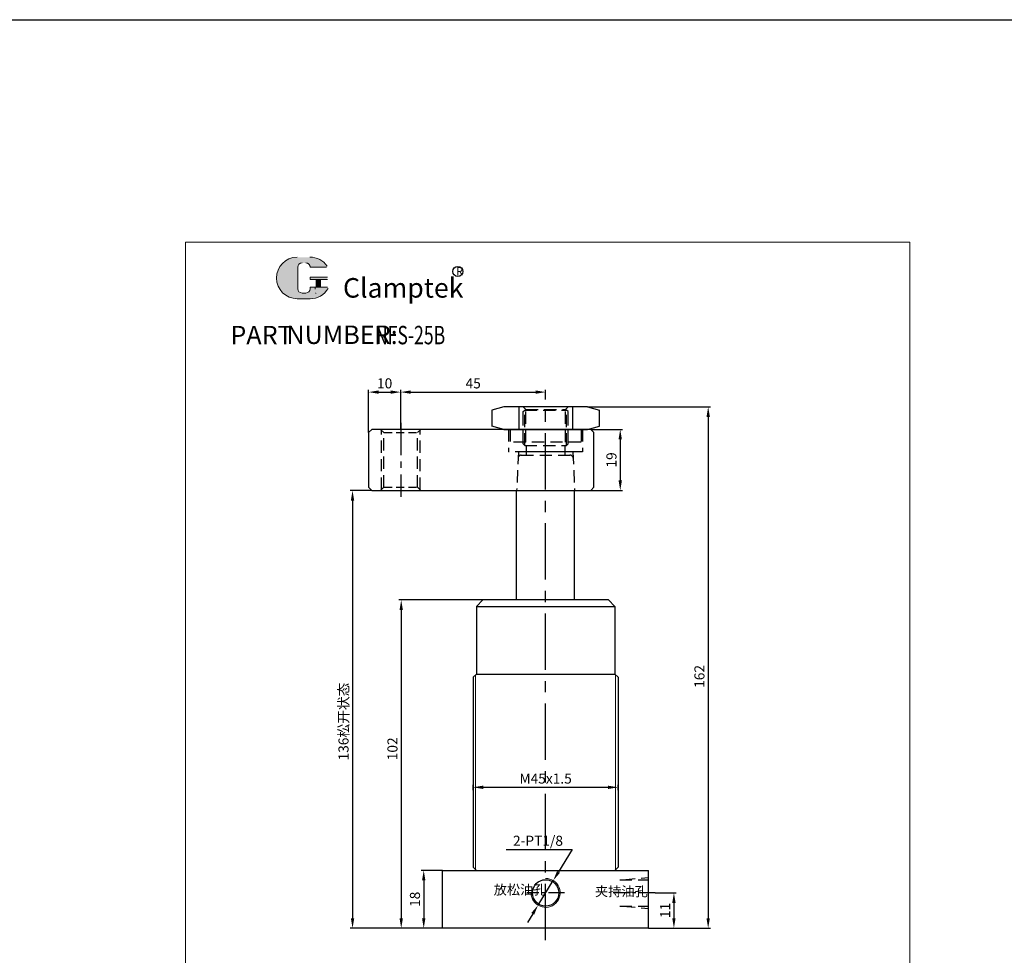
# Model space of a CAD drawing. Extents: x -206 to 1866, y -4740 to -3798.
# Drawn here: x 830 to 1136, y -4089 to -3798 of the extents above; entities that cross this region are included whole.
import ezdxf

# ---------------------------------------------------------------- set-up
doc = ezdxf.new("R2010")
doc.units = 0
doc.header["$MEASUREMENT"] = 0
doc.linetypes.add('CENTERX2', pattern=[4, 2.5, -0.5, 0.5, -0.5])
doc.linetypes.add('DASHED', pattern=[19.049999999999997, 12.7, -6.35])
doc.layers.get('0').update_dxf_attribs({"linetype": 'CONTINUOUS'})
doc.layers.get('DEFPOINTS').update_dxf_attribs({"linetype": 'CONTINUOUS'})
for name, color, linetype, lineweight in [('1L', 7, 'CONTINUOUS', 13), ('2L', 2, 'CONTINUOUS', 13), ('5L', 1, 'CONTINUOUS', 13), ('7L', 3, 'CONTINUOUS', 30)]:
    doc.layers.add(name, color=color, linetype=linetype, lineweight=lineweight)
doc.layers.add('4L', color=4, linetype='DASHED')
doc.layers.add('6', color=6, linetype='CENTERX2')
doc.styles.add('ROMANS', font='ROMANS', dxfattribs={"width": 0.7})
doc.dimstyles.new('ISO-25', dxfattribs={"dimtxt": 2.5, "dimasz": 2.5, "dimexe": 0.6000000000000001, "dimexo": 0, "dimgap": 0.5999999999999996, "dimtad": 1, "dimtoh": 1, "dimdsep": 46, "dimtxsty": 'Standard', "dimcen": 2.5, "dimclrd": 1, "dimclre": 1, "dimclrt": 3, "dimazin": 0, "dimtfac": 1, "dimtmove": 0, "dimatfit": 3, "dimfxl": 1, "dimarcsym": 0})

# ---------------------------------------------------------------- blocks, each defined once
blk = doc.blocks.new('*D859')
at = {"color": 1, "lineweight": -2, "transparency": 16777216}
for p, q in [((1006.300960883227, -3918.283055973706), (1044.530558044243, -3918.283055973706)), ((1043.780558044243, -3921.408055973706), (1043.780558044243, -4077.161822510463)), ((1025.289853884302, -4080.286822510463), (1044.530558044243, -4080.286822510463))]:
    blk.add_line(p, q, dxfattribs=at)
at = {"color": 1, "transparency": 16777216}
for points in [[(1043.25972471091, -3921.408055973706), (1044.301391377576, -3921.408055973706), (1043.780558044243, -3918.283055973706)], [(1043.25972471091, -4077.161822510463), (1044.301391377576, -4077.161822510463), (1043.780558044243, -4080.286822510463)]]:
    blk.add_solid(points, dxfattribs=at)
at = {"layer": 'DEFPOINTS', "color": 0, "transparency": 16777216}
for p in [(1006.300960883227, -3918.283055973706), (1025.289853884302, -4080.286822510463), (1043.780558044243, -4080.286822510463)]:
    blk.add_point(p, dxfattribs=at)
at = {"color": 3, "transparency": 16777216, "insert": (1041.465558044244, -4002.03595518928), "char_height": 3.13, "attachment_point": 5, "rotation": 90}
blk.add_mtext('162', dxfattribs=at)
blk = doc.blocks.new('*D858')
at = {"color": 1, "lineweight": -2, "transparency": 16777216}
for p, q in [((1007.289853884302, -3925.283055973706), (1017.214065526683, -3925.283055973706)), ((1016.464065526683, -3928.408055973706), (1016.464065526683, -3941.158055973705)), ((1007.289853884302, -3944.283055973705), (1017.214065526683, -3944.283055973705))]:
    blk.add_line(p, q, dxfattribs=at)
at = {"color": 1, "transparency": 16777216}
for points in [[(1015.94323219335, -3928.408055973706), (1016.984898860016, -3928.408055973706), (1016.464065526683, -3925.283055973706)], [(1015.94323219335, -3941.158055973705), (1016.984898860016, -3941.158055973705), (1016.464065526683, -3944.283055973705)]]:
    blk.add_solid(points, dxfattribs=at)
at = {"layer": 'DEFPOINTS', "color": 0, "transparency": 16777216}
for p in [(1007.289853884302, -3925.283055973706), (1007.289853884302, -3944.283055973705), (1016.464065526683, -3944.283055973705)]:
    blk.add_point(p, dxfattribs=at)
at = {"color": 3, "transparency": 16777216, "insert": (1014.149065526684, -3934.783055973706), "char_height": 3.13, "attachment_point": 5, "rotation": 90}
blk.add_mtext('19', dxfattribs=at)
blk = doc.blocks.new('*D852')
at = {"color": 1, "lineweight": -2, "transparency": 16777216}
for p, q in [((939.2031423699973, -3944.283055973705), (932.5652774618568, -3944.283055973705)), ((933.3152774618568, -3947.408055973705), (933.3152774618568, -4077.161822510463)), ((961.2898538843019, -4080.286822510463), (932.5652774618568, -4080.286822510463))]:
    blk.add_line(p, q, dxfattribs=at)
at = {"color": 1, "transparency": 16777216}
for points in [[(932.7944441285234, -3947.408055973705), (933.8361107951902, -3947.408055973705), (933.3152774618568, -3944.283055973705)], [(932.7944441285234, -4077.161822510463), (933.8361107951902, -4077.161822510463), (933.3152774618568, -4080.286822510463)]]:
    blk.add_solid(points, dxfattribs=at)
at = {"layer": 'DEFPOINTS', "color": 0, "transparency": 16777216}
for p in [(939.2031423699973, -3944.283055973705), (933.3152774618568, -4080.286822510463), (961.2898538843019, -4080.286822510463)]:
    blk.add_point(p, dxfattribs=at)
at = {"color": 3, "transparency": 16777216, "insert": (930.5133885729686, -4016.055882810196), "char_height": 3.13, "attachment_point": 5, "rotation": 90}
blk.add_mtext('136{\\fSimSun|b0|i0|c134|p54;松开状态}', dxfattribs=at)
blk = doc.blocks.new('*D857')
at = {"color": 1, "lineweight": -2, "transparency": 16777216}
for p, q in [((973.7898538843019, -3978.286822510464), (947.6838012113196, -3978.286822510464)), ((948.4338012113196, -3981.411822510464), (948.4338012113196, -4077.161822510463)), ((961.2898538843019, -4080.286822510463), (947.6838012113196, -4080.286822510463))]:
    blk.add_line(p, q, dxfattribs=at)
at = {"color": 1, "transparency": 16777216}
for points in [[(947.9129678779863, -3981.411822510464), (948.954634544653, -3981.411822510464), (948.4338012113196, -3978.286822510464)], [(947.9129678779863, -4077.161822510463), (948.954634544653, -4077.161822510463), (948.4338012113196, -4080.286822510463)]]:
    blk.add_solid(points, dxfattribs=at)
at = {"layer": 'DEFPOINTS', "color": 0, "transparency": 16777216}
for p in [(973.7898538843019, -3978.286822510464), (948.4338012113196, -4080.286822510463), (961.2898538843019, -4080.286822510463)]:
    blk.add_point(p, dxfattribs=at)
at = {"color": 3, "transparency": 16777216, "insert": (946.1188012113203, -4024.527799875655), "char_height": 3.13, "attachment_point": 5, "rotation": 90}
blk.add_mtext('102', dxfattribs=at)
blk = doc.blocks.new('*D851')
at = {"color": 1, "lineweight": -2, "transparency": 16777216}
for p, q in [((948.2898538843019, -3925.283055973706), (948.2898538843019, -3912.963241179592)), ((951.4148538843019, -3913.713241179592), (990.1648538843019, -3913.713241179592)), ((993.2898538843019, -3915.623148576649), (993.2898538843019, -3912.963241179592))]:
    blk.add_line(p, q, dxfattribs=at)
at = {"color": 1, "transparency": 16777216}
for points in [[(951.4148538843019, -3913.192407846259), (951.4148538843019, -3914.234074512926), (948.2898538843019, -3913.713241179592)], [(990.1648538843019, -3913.192407846259), (990.1648538843019, -3914.234074512926), (993.2898538843019, -3913.713241179592)]]:
    blk.add_solid(points, dxfattribs=at)
at = {"layer": 'DEFPOINTS', "color": 0, "transparency": 16777216}
for p in [(993.2898538843019, -3913.713241179592), (993.2898538843019, -3915.623148576649), (948.2898538843019, -3925.283055973706)]:
    blk.add_point(p, dxfattribs=at)
at = {"color": 3, "transparency": 16777216, "insert": (970.7898538843019, -3911.398241179592), "char_height": 3.13, "attachment_point": 5}
blk.add_mtext('45', dxfattribs=at)
blk = doc.blocks.new('*D854')
at = {"color": 1, "lineweight": -2, "transparency": 16777216}
for p, q in [((938.2898538843019, -3926.283055973706), (938.2898538843019, -3912.963241179592)), ((941.4148538843019, -3913.713241179592), (945.1648538843019, -3913.713241179592)), ((948.2898538843019, -3925.283055973706), (948.2898538843019, -3912.963241179592))]:
    blk.add_line(p, q, dxfattribs=at)
at = {"color": 1, "transparency": 16777216}
for points in [[(941.4148538843019, -3913.192407846259), (941.4148538843019, -3914.234074512926), (938.2898538843019, -3913.713241179592)], [(945.1648538843019, -3913.192407846259), (945.1648538843019, -3914.234074512926), (948.2898538843019, -3913.713241179592)]]:
    blk.add_solid(points, dxfattribs=at)
at = {"layer": 'DEFPOINTS', "color": 0, "transparency": 16777216}
for p in [(948.2898538843019, -3913.713241179592), (938.2898538843019, -3926.283055973706), (948.2898538843019, -3925.283055973706)]:
    blk.add_point(p, dxfattribs=at)
at = {"color": 3, "transparency": 16777216, "insert": (943.2898538843019, -3911.398241179592), "char_height": 3.13, "attachment_point": 5}
blk.add_mtext('10', dxfattribs=at)
blk = doc.blocks.new('*D861')
at = {"color": 1, "lineweight": -2, "transparency": 16777216}
for p, q in [((1027.289853884302, -4069.286822510463), (1033.890286514471, -4069.286822510463)), ((1033.140286514471, -4072.411822510463), (1033.140286514471, -4077.161822510463)), ((1025.289853884302, -4080.286822510463), (1033.890286514471, -4080.286822510463))]:
    blk.add_line(p, q, dxfattribs=at)
at = {"color": 1, "transparency": 16777216}
for points in [[(1032.619453181138, -4072.411822510463), (1033.661119847804, -4072.411822510463), (1033.140286514471, -4069.286822510463)], [(1032.619453181138, -4077.161822510463), (1033.661119847804, -4077.161822510463), (1033.140286514471, -4080.286822510463)]]:
    blk.add_solid(points, dxfattribs=at)
at = {"layer": 'DEFPOINTS', "color": 0, "transparency": 16777216}
for p in [(1027.289853884302, -4069.286822510463), (1025.289853884302, -4080.286822510463), (1033.140286514471, -4080.286822510463)]:
    blk.add_point(p, dxfattribs=at)
at = {"color": 3, "transparency": 16777216, "insert": (1030.825286514472, -4074.734297273909), "char_height": 3.13, "attachment_point": 5, "rotation": 90}
blk.add_mtext('11', dxfattribs=at)
blk = doc.blocks.new('*D862')
at = {"color": 1, "lineweight": -2, "transparency": 16777216}
for p, q in [((961.2898538843019, -4062.286822510463), (954.6718874128164, -4062.286822510463)), ((955.4218874128164, -4065.411822510463), (955.4218874128164, -4077.161822510463)), ((961.2898538843019, -4080.286822510463), (954.6718874128164, -4080.286822510463))]:
    blk.add_line(p, q, dxfattribs=at)
at = {"color": 1, "transparency": 16777216}
for points in [[(954.9010540794831, -4065.411822510463), (955.9427207461498, -4065.411822510463), (955.4218874128164, -4062.286822510463)], [(954.9010540794831, -4077.161822510463), (955.9427207461498, -4077.161822510463), (955.4218874128164, -4080.286822510463)]]:
    blk.add_solid(points, dxfattribs=at)
at = {"layer": 'DEFPOINTS', "color": 0, "transparency": 16777216}
for p in [(961.2898538843019, -4062.286822510463), (955.4218874128164, -4080.286822510463), (961.2898538843019, -4080.286822510463)]:
    blk.add_point(p, dxfattribs=at)
at = {"color": 3, "transparency": 16777216, "insert": (953.1068874128171, -4071.286822510463), "char_height": 3.13, "attachment_point": 5, "rotation": 90}
blk.add_mtext('18', dxfattribs=at)
blk = doc.blocks.new('*D863')
at = {"color": 1, "lineweight": -2, "transparency": 16777216}
for p, q in [((981.005490300932, -4055.812379917573), (1001.578823634265, -4055.812379917573)), ((1001.578823634265, -4055.812379917573), (997.2850496856527, -4062.792283611599)), ((990.9320334113734, -4073.119665139302), (995.6476743572305, -4065.453979881625)), ((989.2946580829512, -4075.781361409329), (987.657282754529, -4078.443057679356))]:
    blk.add_line(p, q, dxfattribs=at)
at = {"color": 1, "transparency": 16777216}
for points in [[(996.8414336406481, -4062.519387723528), (997.7286657306572, -4063.065179499669), (995.6476743572305, -4065.453979881625)], [(988.8510420379466, -4075.508465521259), (989.7382741279562, -4076.0542572974), (990.9320334113734, -4073.119665139302)]]:
    blk.add_solid(points, dxfattribs=at)
at = {"layer": 'DEFPOINTS', "color": 0, "transparency": 16777216}
for p in [(995.6476743572305, -4065.453979881625), (990.9320334113734, -4073.119665139302)]:
    blk.add_point(p, dxfattribs=at)
at = {"color": 3, "transparency": 16777216, "insert": (990.9171569675982, -4053.497379917574), "char_height": 3.13, "attachment_point": 5}
blk.add_mtext('2-PT1/8', dxfattribs=at)
blk = doc.blocks.new('*D881')
at = {"color": 1, "lineweight": -2, "transparency": 16777216}
for p, q in [((970.7898538843018, -4037.33689414127), (970.7898538843018, -4035.740452165066)), ((973.9148538843018, -4036.490452165066), (1012.664853884302, -4036.490452165066)), ((1015.789853884302, -4037.336894141269), (1015.789853884302, -4035.740452165066))]:
    blk.add_line(p, q, dxfattribs=at)
at = {"color": 1, "transparency": 16777216}
for points in [[(973.9148538843018, -4035.969618831733), (973.9148538843018, -4037.0112854984), (970.7898538843018, -4036.490452165066)], [(1012.664853884302, -4035.969618831733), (1012.664853884302, -4037.0112854984), (1015.789853884302, -4036.490452165066)]]:
    blk.add_solid(points, dxfattribs=at)
at = {"layer": 'DEFPOINTS', "color": 0, "transparency": 16777216}
for p in [(1015.789853884302, -4036.490452165066), (970.7898538843018, -4037.33689414127), (1015.789853884302, -4037.336894141269)]:
    blk.add_point(p, dxfattribs=at)
at = {"color": 3, "transparency": 16777216, "insert": (993.2898538843018, -4034.175452165066), "char_height": 3.13, "attachment_point": 5}
blk.add_mtext('M45x1.5', dxfattribs=at)

msp = doc.modelspace()

# ---------------------------------------------------------------- hatches: boundary and pattern name
at = {"layer": '5L', "linetype": 'Continuous', "ltscale": 0.5}
h = msp.add_hatch(color=256, dxfattribs=at)
edge = h.paths.add_edge_path()
edge.add_arc((917.6238816586274, -3874.911910668176), 1.335118585391376, 90.00000000003462, 180, ccw=False)
edge.add_line((917.6238816586274, -3873.576792082784), (918.8254883854815, -3873.576792082784))
edge.add_arc((918.8254883854836, -3874.911910668176), 1.335118585391114, -3.467448550509289e-11, 90.00000000003462, ccw=False)
edge.add_line((920.1606069708737, -3874.911910668176), (925.27053433723, -3874.911910668176))
edge.add_arc((925.27053433723, -3874.689390903944), 0.2225197642318943, 270, 394.8441938451077)
edge.add_arc((920.1570645990687, -3878.249197484134), 6.453073162724753, 34.84419384513769, 90.72009890606596)
edge.add_line((920.0759638856853, -3871.796633968927), (916.0618784885, -3871.796633968927))
edge.add_arc((916.142979201893, -3878.249197484134), 6.453073162724495, 90.72009890615945, 270)
edge.add_line((916.142979201893, -3884.702270646858), (919.8634240850322, -3884.702270646858))
edge.add_ellipse((919.8634240850679, -3878.249197484134), major_axis=(16.91150208162283, 0), ratio=0.381578947368421, start_angle=270, end_angle=270.7200989061199)
edge.add_arc((920.1570645990687, -3878.249197484134), 6.453073162724812, 269.2799010938838, 330.0000053565856)
edge.add_arc((925.5528821217995, -3881.36447418338), 0.2225197642319188, 330.0001553408997, 450)
edge.add_line((925.5528821217995, -3881.141954419148), (920.1606069708714, -3881.141954419147))
edge.add_line((920.1606069708737, -3881.141954419148), (920.1606069708737, -3881.586993947612))
edge.add_arc((918.8254883854836, -3881.586993947612), 1.335118585391274, -90, 0, ccw=False)
edge.add_line((918.8254883854836, -3882.922112533005), (917.623881658632, -3882.922112533005))
edge.add_arc((917.6238816586297, -3881.586993947612), 1.335118585391202, 180.0000000000087, 270, ccw=False)
edge.add_line((916.288763073238, -3881.586993947612), (916.2887630732366, -3874.911910668175))
at = {"layer": '5L', "ltscale": 0.5}
for points in [[(925.4930541014623, -3878.026677719902), (920.1606069708737, -3878.026677719902), (920.1606069708737, -3878.694237012599), (925.4930541014623, -3878.694237012599)], [(925.4930541014623, -3878.026677719902), (920.1606069708737, -3878.026677719902), (920.1606069708737, -3878.694237012599), (925.4930541014623, -3878.694237012599)], [(923.3163740174757, -3878.694237012599), (921.9812554320843, -3878.694237012599), (921.9812554320843, -3881.141954419148), (923.3163740174796, -3881.141954419148)], [(923.3163740174757, -3878.694237012599), (921.9812554320843, -3878.694237012599), (921.9812554320843, -3881.141954419148), (923.3163740174796, -3881.141954419148)]]:
    msp.add_hatch(color=256, dxfattribs=at).paths.add_polyline_path(points)

# ---------------------------------------------------------------- linework, layer by layer
for p, q in [((980.2787468853771, -3918.283055973706), (976.5466960778058, -3919.283055973705)), ((976.5466960778026, -3919.283055973706), (976.5466960778031, -3924.283055973705)), ((1006.300960883228, -3918.283055973706), (980.278746885379, -3918.283055973705)), ((984.9182749810516, -3918.283055973705), (984.9182749810516, -3925.283055973707)), ((1001.661432787552, -3918.283055973706), (1001.661432787552, -3925.283055973706)), ((1006.300960883227, -3918.283055973706), (1010.033011690798, -3919.283055973705)), ((1010.033011690801, -3924.283055973704), (1010.033011690801, -3919.283055973706)), ((939.2898538843019, -3925.283055973706), (938.2898538843019, -3926.283055973706)), ((938.2898538843019, -3926.283055973706), (938.2898538843019, -3943.283055973705)), ((1007.289853884302, -3925.283055973706), (939.2898538843019, -3925.283055973706)), ((980.2787468853771, -3925.283055973705), (976.5466960778058, -3924.283055973706)), ((980.2787468853785, -3925.283055973705), (982.2898538843037, -3925.283055973706)), ((982.2898538843019, -3925.283055973706), (1004.2898538843, -3925.283055973705)), ((1004.289853884301, -3925.283055973705), (1006.300960883222, -3925.283055973705)), ((1006.300960883227, -3925.283055973705), (1010.033011690798, -3924.283055973706)), ((1008.289853884302, -3926.283055973706), (1007.289853884302, -3925.283055973706)), ((1008.289853884302, -3943.283055973705), (1008.289853884302, -3926.283055973706)), ((939.2898538843019, -3944.283055973705), (938.2898538843019, -3943.283055973705)), ((939.2898538843019, -3944.283055973705), (1007.289853884302, -3944.283055973705)), ((984.2898538842965, -3944.283055973705), (1002.289853884302, -3944.283055973706)), ((984.2898538843007, -3978.286822510465), (984.2898538842983, -3944.283055973776)), ((1002.289853884302, -3978.286822510463), (1002.289853884302, -3944.283055973706)), ((1008.289853884302, -3943.283055973705), (1007.289853884302, -3944.283055973705)), ((973.7898538843019, -3978.286822510464), (971.7898538843019, -3980.286822510464)), ((993.2898538843021, -3978.286822510463), (973.7898538843001, -3978.286822510467)), ((1012.789853884302, -3978.286822510462), (993.2898538843021, -3978.286822510463)), ((1014.789853884302, -3980.286822510463), (1012.789853884302, -3978.286822510463)), ((971.7898538843019, -3980.286822510464), (1014.789853884302, -3980.286822510463)), ((971.7898538843018, -3980.286822510463), (971.7898538843019, -4001.286822510463)), ((1014.789853884302, -3980.286822510463), (1014.789853884302, -4001.286822510462)), ((971.7898538843019, -4001.286822510463), (970.7898538843019, -4002.286822510463)), ((970.789853884302, -4002.286822510463), (970.7898538843017, -4061.286822510464)), ((971.7898538843019, -4001.286822510463), (1014.789853884302, -4001.286822510461)), ((1014.789853884304, -4001.286822510463), (1015.789853884302, -4002.286822510461)), ((1015.789853884302, -4002.286822510461), (1015.789853884302, -4061.286822510463)), ((971.7898538843019, -4062.286822510463), (970.7898538843019, -4061.286822510463)), ((1014.789853884302, -4062.286822510463), (1015.789853884302, -4061.286822510463)), ((961.2898538843019, -4062.286822510463), (1025.289853884302, -4062.286822510463)), ((961.2898538843018, -4080.286822510463), (961.2898538843018, -4062.286822510463)), ((1025.289853884302, -4080.286822510463), (1025.289853884302, -4062.286822510463)), ((1025.289853884302, -4080.286822510463), (961.2898538843018, -4080.286822510463))]:
    msp.add_line(p, q)
at = {"color": 3}
msp.add_lwpolyline([(-206.2921487421863, -3798.012938485113), (1866.137630040503, -3798.012938485113), (1866.137630040503, -4739.788987575232), (-206.2921487421863, -4739.788987575232)], close=True, dxfattribs=at)
msp.add_circle((993.2898538843019, -4069.286822510463), 4.1)
at = {"layer": '1L', "linetype": 'ByBlock'}
msp.add_lwpolyline([(881.4585090623341, -4215.89267172726), (1106.455537586188, -4215.89267172726), (1106.455537586188, -3867.147277515287), (881.4585090623341, -3867.147277515287)], close=True, dxfattribs=at)
msp.add_lwpolyline([(881.4585090623341, -4215.89267172726), (1106.455537586188, -4215.89267172726), (1106.455537586188, -3867.147277515287), (881.4585090623341, -3867.147277515287)], close=True, dxfattribs=at)
at = {"layer": '2L'}
for p, q in [((971.5398538843019, -4001.536822510463), (971.5398538843019, -4062.036822510464)), ((1015.039853884302, -4001.536822510461), (1015.039853884302, -4062.036822510463))]:
    msp.add_line(p, q, dxfattribs=at)
msp.add_arc((993.2898538843019, -4069.286822510463), 4.5, 179.9999999999942, 90, dxfattribs=at)
at = {"layer": '4L', "ltscale": 0.3}
for p, q in [((986.2898538843037, -3918.283055973706), (987.1398538843023, -3919.133055973703)), ((986.2898538843037, -3929.283055973705), (986.2898538843037, -3918.283055973705)), ((986.2898538843019, -3919.783055973706), (986.7898538843019, -3919.283055973706)), ((986.2898538843037, -3929.783055973706), (986.2898538843019, -3919.783055973706)), ((986.7898538843019, -3919.283055973706), (999.7898538843019, -3919.283055973706)), ((986.7898538843037, -3930.283055973706), (986.7898538843019, -3919.283055973706)), ((987.1398538843032, -3919.133055973704), (999.4398538843016, -3919.133055973704)), ((987.1398538843014, -3929.283055973705), (987.1398538843027, -3919.133055973704)), ((1000.2898538843, -3918.283055973706), (999.4398538843016, -3919.133055973703)), ((999.4398538843016, -3929.283055973704), (999.4398538843011, -3919.133055973704)), ((999.7898538843001, -3930.283055973706), (999.7898538843019, -3919.283055973706)), ((1000.289853884302, -3919.783055973706), (999.7898538843019, -3919.283055973706)), ((1000.2898538843, -3929.283055973705), (1000.2898538843, -3918.283055973705)), ((1000.2898538843, -3929.783055973706), (1000.289853884302, -3919.783055973706)), ((942.2898538843019, -3944.033055973706), (942.2898538843019, -3925.533055973706)), ((943.0398538843019, -3943.283055973706), (943.0398538843019, -3926.283055973706)), ((953.5398538843019, -3943.283055973706), (953.5398538843019, -3926.283055973706)), ((954.2898538843019, -3944.033055973706), (954.2898538843019, -3925.533055973706)), ((981.7898538843019, -3925.283055973706), (981.7898538843019, -3932.283055973706)), ((982.2898538843028, -3925.283055973705), (982.2898538843024, -3929.283055973705)), ((1004.289853884301, -3925.283055973705), (1004.289853884302, -3929.283055973705)), ((1004.789853884302, -3925.283055973706), (1004.789853884302, -3932.283055973706)), ((1004.289853884301, -3929.283055973705), (982.2898538843024, -3929.283055973705)), ((986.2898538843037, -3929.783055973706), (986.7898538843037, -3930.283055973706)), ((1000.2898538843, -3929.783055973706), (999.7898538843001, -3930.283055973706)), ((1004.789853884302, -3932.283055973706), (981.7898538843019, -3932.283055973706)), ((984.8137851992033, -3932.283055973706), (984.2898538843019, -3944.283055973705)), ((1002.239989921991, -3932.283055973706), (984.339717846613, -3932.283055973706)), ((986.7898538843037, -3930.283055973705), (999.7898538843001, -3930.283055973706)), ((987.2898538843019, -3930.283055973706), (987.2898538843019, -3933.283055973706)), ((999.2898538843019, -3930.283055973706), (999.2898538843019, -3933.283055973706)), ((1001.765922569401, -3932.283055973706), (1002.289853884302, -3944.283055973705)), ((985.7274159985409, -3933.283055973705), (1000.852291770059, -3933.283055973707)), ((1017.289853884302, -4065.186822510457), (1025.289853884302, -4064.486913202245)), ((1016.289853884302, -4065.186822510457), (1025.289853884302, -4065.186822510457)), ((1016.289853884302, -4073.386822510468), (1025.289853884302, -4073.386822510468)), ((1017.289853884302, -4073.386822510468), (1025.289853884302, -4074.086731818681))]:
    msp.add_line(p, q, dxfattribs=at)
at = {"layer": '4L', "ltscale": 0.2}
for p, q in [((943.0398538843019, -3926.283055973706), (942.0398538843019, -3925.283055973706)), ((943.0398538843019, -3926.283055973706), (953.5398538843019, -3926.283055973706)), ((953.5398538843019, -3926.283055973706), (954.5398538843019, -3925.283055973706)), ((943.0398538843019, -3943.283055973706), (942.0398538843019, -3944.283055973706)), ((943.0398538843019, -3943.283055973706), (953.5398538843019, -3943.283055973706)), ((953.5398538843019, -3943.283055973706), (954.5398538843019, -3944.283055973706))]:
    msp.add_line(p, q, dxfattribs=at)
at = {"layer": '4L', "ltscale": 0.3}
for centre, start, end in [((985.7274159985409, -3934.283055973705), 90, 177.5000000000075), ((1000.852291770059, -3934.283055973707), 2.499999999992486, 90)]:
    msp.add_arc(centre, 1, start, end, dxfattribs=at)
at = {"layer": '5L', "ltscale": 0.5}
for p, q in [((916.2887630732366, -3874.911910668176), (916.2887630732389, -3881.586993947615)), ((916.2887630732366, -3874.911910668176), (916.2887630732389, -3881.586993947615)), ((925.2705343372286, -3874.911910668176), (920.1606069708705, -3874.911910668176)), ((925.2705343372286, -3874.911910668176), (920.1606069708705, -3874.911910668176)), ((920.1606069708705, -3878.026677719903), (925.4930541014614, -3878.026677719903)), ((920.1606069708705, -3878.026677719903), (925.4930541014614, -3878.026677719903)), ((925.4930541014614, -3878.694237012599), (920.1606069708705, -3878.694237012599)), ((925.4930541014614, -3878.694237012599), (920.1606069708705, -3878.694237012599)), ((921.9812554320843, -3878.694237012599), (921.9812554320843, -3881.141954419149)), ((921.9812554320843, -3878.694237012599), (921.9812554320843, -3881.141954419149)), ((923.3163740174755, -3878.694237012599), (923.3163740174755, -3881.141954419149)), ((923.3163740174755, -3878.694237012599), (923.3163740174755, -3881.141954419149)), ((918.5139607155561, -3882.922112533005), (917.6238816586274, -3882.922112533005)), ((918.5139607155561, -3882.922112533005), (917.6238816586274, -3882.922112533005))]:
    msp.add_line(p, q, dxfattribs=at)
at = {"layer": '5L', "lineweight": 0, "ltscale": 0.5}
for p, q in [((916.2887630732389, -3881.586993947615), (916.2887630732366, -3874.911910668176)), ((916.2887630732389, -3881.586993947615), (916.2887630732366, -3874.911910668176)), ((920.1606069708705, -3874.911910668176), (925.2705343372286, -3874.911910668176)), ((920.1606069708714, -3874.911910668176), (925.2705343372286, -3874.911910668176)), ((920.1606069708714, -3874.911910668176), (925.2705343372286, -3874.911910668176)), ((920.1606069708705, -3874.911910668176), (925.2705343372286, -3874.911910668176)), ((920.1606069708705, -3878.026677719903), (920.1606069708705, -3878.694237012599)), ((920.1606069708705, -3878.026677719903), (920.1606069708705, -3878.694237012599)), ((923.3163740174755, -3878.694237012599), (921.9812554320843, -3878.694237012599)), ((921.9812554320843, -3878.694237012599), (921.9812554320843, -3881.141954419149)), ((921.9812554320843, -3878.694237012599), (921.9812554320843, -3881.141954419149)), ((923.3163740174755, -3878.694237012599), (921.9812554320843, -3878.694237012599)), ((923.3163740174755, -3881.141954419149), (923.3163740174755, -3878.694237012599)), ((923.3163740174755, -3881.141954419149), (923.3163740174755, -3878.694237012599)), ((918.8254883854793, -3882.922112533005), (917.6238816586238, -3882.922112533005)), ((918.8254883854793, -3882.922112533005), (917.6238816586274, -3882.922112533005)), ((918.8254883854793, -3882.922112533005), (917.6238816586274, -3882.922112533005)), ((918.8254883854793, -3882.922112533005), (917.6238816586238, -3882.922112533005))]:
    msp.add_line(p, q, dxfattribs=at)
at = {"layer": '5L', "color": 1, "lineweight": 0, "ltscale": 0.5}
for p, q in [((920.1606069708705, -3881.141954419151), (920.1606069708705, -3881.586993947613)), ((920.1606069708705, -3881.141954419149), (920.1606069708705, -3881.586993947613)), ((920.1606069708705, -3881.141954419149), (920.1606069708705, -3881.586993947613)), ((920.1606069708705, -3881.141954419151), (920.1606069708705, -3881.586993947613)), ((925.552882121799, -3881.141954419149), (920.1606069708705, -3881.141954419149)), ((925.552882121799, -3881.141954419149), (920.1606069708705, -3881.141954419149)), ((925.552882121799, -3881.141954419149), (920.1606069708705, -3881.141954419149)), ((925.552882121799, -3881.141954419149), (920.1606069708705, -3881.141954419149)), ((921.9812554320843, -3881.141954419149), (923.3163740174755, -3881.141954419149)), ((921.9812554320843, -3881.141954419149), (923.3163740174755, -3881.141954419149))]:
    msp.add_line(p, q, dxfattribs=at)
at = {"layer": '5L', "color": 1, "ltscale": 0.5}
for p, q in [((925.5528821217972, -3881.141954419149), (920.1606069708705, -3881.141954419151)), ((925.5528821217972, -3881.141954419149), (920.1606069708705, -3881.141954419151)), ((921.7481278724765, -3881.364474183383), (921.7481278724765, -3881.69825382973)), ((921.7481278724765, -3881.364474183383), (921.7481278724765, -3881.69825382973))]:
    msp.add_line(p, q, dxfattribs=at)
at = {"layer": '5L', "ltscale": 0.2}
msp.add_line((916.142979201893, -3884.70227064686), (920.1570645990696, -3884.70227064686), dxfattribs=at)
at = {"layer": '5L', "ltscale": 0.5}
for centre, radius, start, end in [((916.1429792018953, -3878.249197484136), 6.453073162724503, 90.72009890616648, 270), ((916.1429792018953, -3878.249197484136), 6.453073162724503, 90.72009890616648, 270), ((920.1570645990696, -3878.249197484136), 6.453073162724503, 34.84419384508628, 90.72009890616648), ((917.6238816586274, -3874.911910668176), 1.335118585391274, 90, 180), ((917.6238816586274, -3874.911910668176), 1.335118585391274, 90, 180), ((917.6238816586274, -3881.586993947613), 1.335118585391274, 180, 270), ((917.6238816586274, -3881.586993947613), 1.335118585391274, 180, 270)]:
    msp.add_arc(centre, radius, start, end, dxfattribs=at)
at = {"layer": '5L', "lineweight": 0, "ltscale": 0.5}
for centre, radius, start, end in [((916.142979201893, -3878.249197484136), 6.453073162724494, 90.72009890616648, 270), ((916.142979201893, -3878.249197484136), 6.453073162724495, 90.72009890616648, 270), ((916.142979201893, -3878.249197484136), 6.453073162724495, 90.72009890616648, 270), ((916.142979201893, -3878.249197484136), 6.453073162724494, 90.72009890616648, 270), ((917.6238816586274, -3874.911910668176), 1.335118585391469, 90, 180), ((917.6238816586274, -3874.911910668176), 1.335118585391469, 90, 180), ((918.8254883854815, -3874.911910668176), 1.335118585391274, 0, 90), ((918.8254883854815, -3874.911910668176), 1.335118585391114, 359.9999999999479, 90), ((918.8254883854815, -3874.911910668176), 1.335118585391114, 359.9999999999479, 90), ((918.8254883854815, -3874.911910668176), 1.335118585391274, 0, 90), ((917.6238816586274, -3881.586993947613), 1.335118585391202, 180, 270), ((917.6238816586274, -3881.586993947613), 1.335118585391202, 180, 270), ((918.8254883854793, -3881.586993947613), 1.335118585391274, 270, 0), ((918.8254883854793, -3881.586993947613), 1.335118585391324, 270, 0), ((918.8254883854793, -3881.586993947613), 1.335118585391324, 270, 0), ((918.8254883854793, -3881.586993947613), 1.335118585391274, 270, 0)]:
    msp.add_arc(centre, radius, start, end, dxfattribs=at)
at = {"layer": '5L', "color": 1, "ltscale": 0.5}
for centre, radius, start, end in [((920.1570645990696, -3878.249197484136), 6.453073162724503, 269.2799010938335, 329.9999999999671), ((920.1570645990696, -3878.249197484136), 6.453073162724503, 269.2799010938335, 329.9999999999671), ((921.7780418826455, -3883.033372415121), 0.1112598821159397, 329.9999999999962, 90), ((921.7780418826455, -3883.033372415121), 0.1112598821159397, 329.9999999999962, 90)]:
    msp.add_arc(centre, radius, start, end, dxfattribs=at)
at = {"layer": '5L', "color": 1, "lineweight": 0, "ltscale": 0.5}
for centre, radius, start, end in [((920.1570645990696, -3878.249197484136), 6.453073162724812, 269.2799010939377, 330.0000053566032), ((920.1570645990696, -3878.249197484136), 6.453073162724812, 269.2799010939377, 330.0000053566032), ((921.7780418826455, -3883.033372415121), 0.1112598821159594, 330.0001553409639, 90), ((921.7780418826455, -3883.033372415121), 0.1112598821159594, 330.0001553409639, 90), ((921.7780418826455, -3883.033372415121), 0.1112598821159594, 330.0001553409639, 90), ((921.7780418826455, -3883.033372415121), 0.1112598821159594, 330.0001553409639, 90)]:
    msp.add_arc(centre, radius, start, end, dxfattribs=at)
at = {"layer": '6', "ltscale": 7}
msp.add_line((993.2898538843019, -4083.970787544241), (993.2898538843019, -3915.623148576649), dxfattribs=at)
at = {"layer": '6', "ltscale": 4}
msp.add_line((948.2898538843019, -3923.283055973706), (948.2898538843019, -3946.283055973706), dxfattribs=at)
at = {"layer": '6', "ltscale": 2}
for p, q in [((999.1542595182782, -4069.286822510463), (987.4254482503256, -4069.286822510463)), ((1027.289853884302, -4069.286822510463), (1013.945514634257, -4069.286822510463))]:
    msp.add_line(p, q, dxfattribs=at)
at = {"layer": '7L', "color": 1}
msp.add_circle((966.0181183756285, -3876.222404450806), 1.553955840000026, dxfattribs=at)

# ---------------------------------------------------------------- texts
at = {"char_height": 5.7375, "attachment_point": 1, "style": 'ROMANS'}
for s, insert, width in [('PART', (895.3650452849304, -3893.125722103247), 17.40757499999998), ('NUMBER:', (912.772620284929, -3893.033922103246), 27.712125)]:
    msp.add_mtext(s, dxfattribs=dict(at, insert=insert, width=width))
at = {"layer": '1L', "style": 'ROMANS', "width": 0.7}
msp.add_text('NFS-25B', height=5.7375, dxfattribs=at).set_placement((940.2649592036239, -3898.863222103246))
at = {"layer": '7L', "insert": (965.4819966915802, -3874.931835039294), "char_height": 2.488319999999998, "width": 2.671474738087193, "attachment_point": 1}
msp.add_mtext('{\\fKaiTi_GB2312|b0|i0|c134|p49;\\C1;R}', dxfattribs=at)
at = {"layer": '7L', "color": 240, "insert": (930.3380285162152, -3878.286270809995), "char_height": 6.074999999999998, "width": 52.30372500000011, "attachment_point": 1}
msp.add_mtext('{\\fTimes New Roman|b1|i1|c0|p18;\\C1;Clamptek}', dxfattribs=at)
at = {"layer": '7L', "char_height": 3, "attachment_point": 2}
for s, insert in [('{\\fFangSong_GB2312|b0|i0|c134|p49;放松油孔}', (985.3556263637465, -4066.800741150557)), ('{\\fFangSong_GB2312|b0|i0|c134|p49;夹持油孔}', (1016.823841234537, -4067.322999391196))]:
    msp.add_mtext(s, dxfattribs=dict(at, insert=insert))

# ---------------------------------------------------------------- dimensions: what is measured, and where the dimension line sits
for base, p1, p2, picture, middle in [((948.2898538843019, -3913.713241179592), (938.2898538843019, -3926.283055973706), (948.2898538843019, -3925.283055973706), '*D854', (943.2898538843019, -3911.398241179592)), ((993.2898538843019, -3913.713241179592), (948.2898538843019, -3925.283055973706), (993.2898538843019, -3915.623148576649), '*D851', (970.7898538843019, -3911.398241179592))]:
    dim = msp.add_linear_dim(base=base, p1=p1, p2=p2, dimstyle='ISO-25', override={"dimtxt": 3.13, "dimasz": 3.125, "dimexe": 0.75, "dimgap": 0.75})
    dim.commit()
    dim.dimension.update_dxf_attribs({"geometry": picture, "text_midpoint": middle})
for base, p1, p2, picture, middle in [((1043.780558044243, -4080.286822510463), (1006.300960883227, -3918.283055973706), (1025.289853884302, -4080.286822510463), '*D859', (1043.780558044244, -4002.03595518928)), ((948.4338012113196, -4080.286822510463), (973.7898538843019, -3978.286822510464), (961.2898538843019, -4080.286822510463), '*D857', (948.4338012113203, -4024.527799875655)), ((1033.140286514471, -4080.286822510463), (1027.289853884302, -4069.286822510463), (1025.289853884302, -4080.286822510463), '*D861', (1033.140286514472, -4074.734297273909))]:
    dim = msp.add_linear_dim(base=base, p1=p1, p2=p2, angle=90, dimstyle='ISO-25', override={"dimtxt": 3.13, "dimasz": 3.125, "dimexe": 0.75, "dimgap": 0.75})
    dim.commit()
    dim.dimension.update_dxf_attribs({"geometry": picture, "text_midpoint": middle, "dimtype": 160})
for base, p1, p2, picture, middle in [((1016.464065526683, -3944.283055973705), (1007.289853884302, -3925.283055973706), (1007.289853884302, -3944.283055973705), '*D858', (1014.149065526684, -3934.783055973706)), ((955.4218874128164, -4080.286822510463), (961.2898538843019, -4062.286822510463), (961.2898538843019, -4080.286822510463), '*D862', (953.1068874128171, -4071.286822510463))]:
    dim = msp.add_linear_dim(base=base, p1=p1, p2=p2, angle=90, dimstyle='ISO-25', override={"dimtxt": 3.13, "dimasz": 3.125, "dimexe": 0.75, "dimgap": 0.75})
    dim.commit()
    dim.dimension.update_dxf_attribs({"geometry": picture, "text_midpoint": middle})
dim = msp.add_linear_dim(base=(933.3152774618568, -4080.286822510463), p1=(939.2031423699973, -3944.283055973705), p2=(961.2898538843019, -4080.286822510463), angle=90, text='<>{\\fSimSun|b0|i0|c134|p54;松开状态}', dimstyle='ISO-25', override={"dimtxt": 3.13, "dimasz": 3.125, "dimexe": 0.75, "dimgap": 0.75})
dim.commit()
dim.dimension.update_dxf_attribs({"geometry": '*D852', "text_midpoint": (933.3152774618575, -4016.055882810196), "dimtype": 160})
dim = msp.add_linear_dim(base=(1015.789853884302, -4036.490452165066), p1=(970.7898538843018, -4037.33689414127), p2=(1015.789853884302, -4037.336894141269), text='M<>x1.5', dimstyle='ISO-25', override={"dimtxt": 3.13, "dimasz": 3.125, "dimexe": 0.75, "dimgap": 0.75})
dim.commit()
dim.dimension.update_dxf_attribs({"geometry": '*D881', "text_midpoint": (993.2898538843018, -4034.175452165066)})
dim = msp.add_diameter_dim_2p(p1=(990.9320334113734, -4073.119665139302), p2=(995.6476743572305, -4065.453979881625), text='2-PT1/8', dimstyle='ISO-25', override={"dimtxt": 3.13, "dimasz": 3.125, "dimexe": 0.75, "dimgap": 0.75})
dim.commit()
dim.dimension.update_dxf_attribs({"geometry": '*D863', "text_midpoint": (990.9171569675982, -4055.812379917574), "dimtype": 163})

doc.saveas('drawing.dxf')
